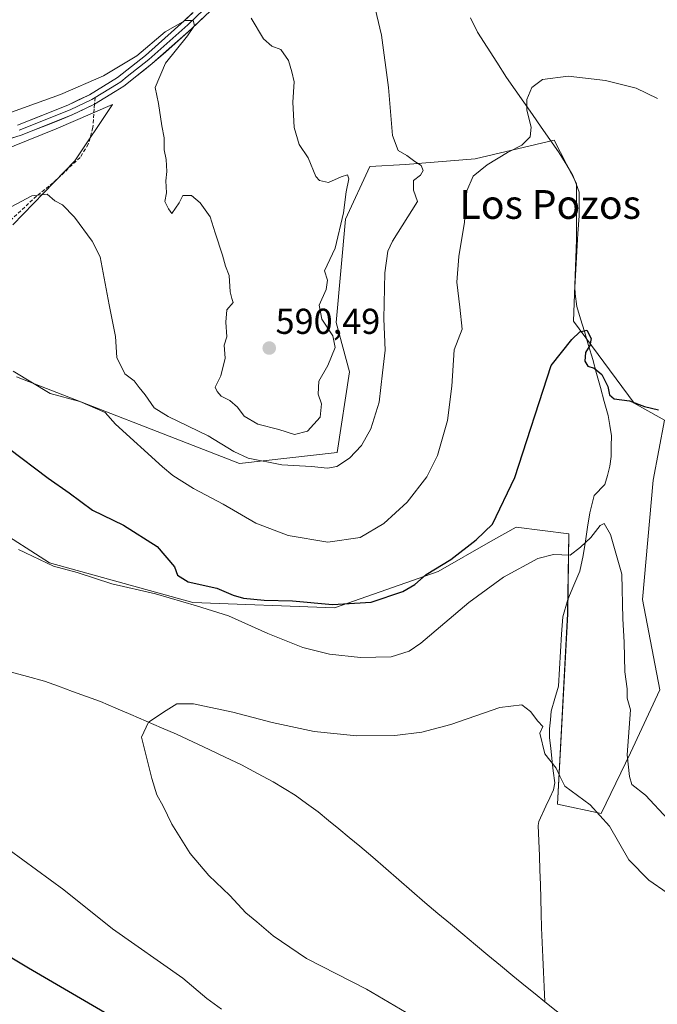
# Model space of a CAD drawing. Units: metres. Extents: x 576902 to 580351, y 4714978 to 4717330.
# Drawn here: x 577241 to 577418, y 4716706 to 4716980 of the extents above; entities that cross this region are included whole.
import ezdxf
from ezdxf.enums import TextEntityAlignment as Align

# ---------------------------------------------------------------- set-up
doc = ezdxf.new("R2010")
doc.units = ezdxf.units.M
doc.header["$MEASUREMENT"] = 0
doc.linetypes.add('TRAZOSX2', pattern=[1.5, 1, -0.5])
for name, color, linetype, lineweight in [('Carátula', 7, 'Continuous', 5), ('Corriente natural lineal', 142, 'Continuous', 13), ('Cultivos herbáceos CxS', 92, 'Continuous', 0), ('Cultivos leñosos CxS', 92, 'Continuous', 0), ('Curva de nivel maestra', 36, 'Continuous', 30), ('Curva de nivel normal', 36, 'Continuous', 0), ('Layer 0', 7, 'Continuous', 0), ('Punto de cota en terreno', 7, 'Continuous', 0), ('Rótulo de punto de cota en terreno', 19, 'Continuous', 0), ('Senda', 19, 'TRAZOSX2', 0), ('Texto cartográfico', 19, 'Continuous', 0)]:
    doc.layers.add(name, color=color, linetype=linetype, lineweight=lineweight)
doc.styles.add('Arial', font='txt', dxfattribs={"height": 0.2})

# ---------------------------------------------------------------- blocks, each defined once
blk = doc.blocks.new('*U151')
at = {"layer": 'Cultivos herbáceos CxS', "color": 92, "linetype": 'Continuous', "lineweight": 0}
for points in [[(577218.1949, 4716848.5841, 570.6822), (577248.9049, 4716828.9143, 569.4859), (577288.7791, 4716817.8983, 569.6548), (577328.2501, 4716816.3981, 572.9296), (577357.0593, 4716826.5239, 571.7953), (577371.6975, 4716834.8573, 571.6779), (577378.7811, 4716838.8899, 572.4373), (577393.4813, 4716836.9725, 570.7155), (577393.1549, 4716814.7103, 568.1), (577390.3147, 4716761.8311, 563.1421), (577402.5037, 4716759.1711, 565.3744), (577410.6861, 4716776.0471, 570.9859), (577418.8413, 4716793.5561, 574.1593), (577413.9567, 4716818.7741, 573.7612), (577416.9983, 4716851.9583, 574.7202), (577420.1055, 4716868.6165, 575.8284), (577411.6421, 4716873.3415, 574.5198), (577394.7843, 4716896.1437, 575.4966), (577395.6413, 4716918.8189, 577.5979), (577395.6415, 4716934.5125, 578.5806), (577392.8387, 4716939.8849, 578.8995), (577389.3645, 4716946.5445, 579.0236), (577367.3933, 4716941.3129, 580.0813), (577348.0383, 4716939.7439, 585.1152), (577338.0989, 4716939.2211, 586.4449), (577331.2983, 4716924.5735, 587.3946), (577328.6819, 4716895.8023, 587.9513), (577332.4563, 4716882.0495, 586.3881), (577328.9567, 4716859.6537, 584.9921), (577301.7559, 4716856.5887, 583.1848), (577239.7167, 4716880.6465, 578.9563)], [(577238.7069, 4716923.0055, 583.2906), (577255.9703, 4716940.7913, 586.3786), (577266.4325, 4716956.4849, 588.1644), (577264.4723, 4716955.6355, 588.1256), (577260.9131, 4716954.0933, 587.983), (577250.7389, 4716949.6845, 587.904), (577235.0455, 4716943.4077, 587.0055)]]:
    blk.add_polyline3d(points, dxfattribs=at)
blk = doc.blocks.new('*U176')
at = {"layer": 'Curva de nivel normal', "color": 36, "linetype": 'Continuous', "lineweight": 0}
blk.add_polyline3d([(577305.04, 4716980.52, 590), (577308.5, 4716974.71, 590), (577310.76, 4716972.73, 590), (577313.26, 4716971.75, 590), (577315.42, 4716968.72, 590), (577316.4, 4716965.56, 590), (577317.05, 4716962.78, 590), (577316.63, 4716957.07, 590), (577317, 4716950.07, 590), (577318.39, 4716945.3, 590), (577320.94, 4716941.58, 590), (577323, 4716936.4, 590), (577324.02, 4716935.33, 590), (577326.55, 4716934.77, 590), (577330.14, 4716936.36, 590), (577331.89, 4716936.88, 590), (577332.26, 4716935.8, 590), (577331.48, 4716932.18, 590), (577330.7, 4716926.32, 590), (577328.4, 4716916.52, 590), (577325.46, 4716910.21, 590), (577326.26, 4716907.63, 590), (577325.93, 4716905.02, 590), (577323.99, 4716900.65, 590), (577324.69, 4716896.7, 590), (577327.74, 4716892.11, 590), (577328.43, 4716888.86, 590), (577326.38, 4716883.86, 590), (577323.9, 4716879.53, 590), (577323.66, 4716875.86, 590), (577324.61, 4716873.2, 590), (577324.22, 4716869.43, 590), (577320.75, 4716865.57, 590), (577317.14, 4716864.68, 590), (577312.7, 4716866.01, 590), (577306.86, 4716867.51, 590), (577303.1, 4716869.75, 590), (577301.24, 4716872.22, 590), (577299.1, 4716874.08, 590), (577296.66, 4716875.31, 590), (577295.59, 4716876.59, 590), (577294.99, 4716877.81, 590), (577296.61, 4716880.99, 590), (577297.77, 4716885.93, 590), (577297.55, 4716889.52, 590), (577298.31, 4716891.83, 590), (577297.96, 4716895.9, 590), (577298.23, 4716899.37, 590), (577300.02, 4716901.34, 590), (577299.62, 4716902.46, 590), (577299.2, 4716904.34, 590), (577298.95, 4716908.85, 590), (577297.9, 4716911.52, 590), (577297.05, 4716914.52, 590), (577294.98, 4716920.78, 590), (577293.6, 4716925.24, 590), (577290.81, 4716929.12, 590), (577288.39, 4716931.19, 590), (577286.06, 4716931.19, 590), (577285, 4716929.1, 590), (577282.98, 4716926.17, 590), (577281.98, 4716927.43, 590), (577281.03, 4716929.52, 590), (577281.45, 4716931.85, 590), (577281.27, 4716935.19, 590), (577281.52, 4716937.85, 590), (577281.38, 4716941.19, 590), (577280.81, 4716943.85, 590), (577280.85, 4716947.19, 590), (577280.13, 4716950.52, 590), (577279.26, 4716956.7, 590), (577278.36, 4716961.23, 590), (577281.18, 4716967.92, 590), (577287.31, 4716975.53, 590), (577289.24, 4716978.42, 590), (577288.9, 4716979.87, 590), (577286.67, 4716979.82, 590), (577281.1, 4716976.65, 590), (577273.21, 4716970.03, 590), (577263.94, 4716964.48, 590), (577251.92, 4716959.24, 590), (577234.63, 4716953.01, 590)], dxfattribs=at)
blk = doc.blocks.new('*U183')
at = {"layer": 'Curva de nivel normal', "color": 36, "linetype": 'Continuous', "lineweight": 0}
blk.add_polyline3d([(577238.8, 4716882.27, 580), (577249.12, 4716876.04, 580), (577257.32, 4716873.86, 580), (577264.41, 4716870.75, 580), (577267.29, 4716867.53, 580), (577280.31, 4716855.62, 580), (577283.24, 4716853.24, 580), (577288.96, 4716849.64, 580), (577297.2, 4716845.23, 580), (577306.31, 4716840.02, 580), (577315.31, 4716836.5, 580), (577326.43, 4716834.67, 580), (577335.35, 4716835.95, 580), (577342.02, 4716839.86, 580), (577348.51, 4716845.86, 580), (577353.92, 4716852.83, 580), (577356.89, 4716858.78, 580), (577359.7, 4716868.58, 580), (577360.88, 4716878.12, 580), (577361.59, 4716888.2, 580), (577363.75, 4716893.99, 580), (577363.14, 4716900.12, 580), (577362.34, 4716906.99, 580), (577362.81, 4716914.17, 580), (577364.44, 4716923.73, 580), (577365.08, 4716932.4, 580), (577366.87, 4716936.48, 580), (577370.75, 4716939.68, 580), (577376.38, 4716943.1, 580), (577380.35, 4716945.19, 580), (577382.72, 4716947.44, 580), (577383.01, 4716950.19, 580), (577381.76, 4716954.85, 580), (577381.76, 4716957.85, 580), (577383.21, 4716961.19, 580), (577386.17, 4716963.41, 580), (577393.29, 4716964.36, 580), (577403.67, 4716963.14, 580), (577412.23, 4716960.97, 580), (577418.18, 4716958.1, 580)], dxfattribs=at)
blk = doc.blocks.new('*U188')
at = {"layer": 'Curva de nivel normal', "color": 36, "linetype": 'Continuous', "lineweight": 0}
blk.add_polyline3d([(577235.3, 4716926.39, 585), (577243.98, 4716931.04, 585), (577248.29, 4716931.51, 585), (577250.41, 4716929.65, 585), (577252.52, 4716928.55, 585), (577255.88, 4716925.16, 585), (577260.8, 4716918.44, 585), (577262.99, 4716914.06, 585), (577265.52, 4716900.68, 585), (577267.23, 4716891.94, 585), (577267.66, 4716886.1, 585), (577269.91, 4716881.56, 585), (577272.49, 4716879.61, 585), (577273.83, 4716877.7, 585), (577275.54, 4716875.66, 585), (577278.08, 4716872.06, 585), (577281.9, 4716869.62, 585), (577293.06, 4716864.3, 585), (577300.22, 4716859.88, 585), (577304.24, 4716858.02, 585), (577313.54, 4716856.19, 585), (577321.86, 4716855.76, 585), (577326.28, 4716855.25, 585), (577328.88, 4716855.74, 585), (577332.44, 4716858.05, 585), (577335.76, 4716861.58, 585), (577338.39, 4716866.2, 585), (577340.64, 4716873.67, 585), (577341.56, 4716881.79, 585), (577342.37, 4716888.14, 585), (577342.01, 4716896.82, 585), (577342.22, 4716909.59, 585), (577343.12, 4716915.61, 585), (577344.43, 4716918.45, 585), (577351.34, 4716929.52, 585), (577350.22, 4716932.65, 585), (577350.26, 4716935.28, 585), (577352.18, 4716936.79, 585), (577352.91, 4716938.09, 585), (577352.36, 4716939.48, 585), (577350.56, 4716940.62, 585), (577348.4, 4716942.3, 585), (577345.92, 4716943.68, 585), (577344.39, 4716947.85, 585), (577343.31, 4716961.19, 585), (577341.34, 4716975.75, 585), (577337.88, 4716990.33, 585)], dxfattribs=at)
blk = doc.blocks.new('5PATER')
at = {"layer": 'Carátula', "linetype": 'Continuous', "lineweight": 5}
h = blk.add_hatch(color=250, dxfattribs=at)
edge = h.paths.add_edge_path()
edge.add_ellipse((0, 0.01), major_axis=(-1.33, -1.34), ratio=0.999422, start_angle=0, end_angle=360)

msp = doc.modelspace()

# ---------------------------------------------------------------- linework, layer by layer
at = {"layer": 'Corriente natural lineal', "color": 142, "linetype": 'Continuous', "lineweight": 13}
for points in [[(577366.08, 4716980.61, 582.27), (577368.06, 4716976.63, 581.87), (577370.75, 4716972.42, 581.61), (577373.44, 4716968.22, 581.3), (577376.13, 4716964.01, 581.36), (577378.54, 4716960.56, 580.61), (577380.95, 4716957.1, 580.17), (577383.37, 4716953.65, 579.9), (577385.78, 4716950.2, 579.45), (577388.19, 4716946.74, 579.11), (577390.6, 4716943.29, 579.09), (577392.61, 4716940.02, 578.76), (577394.61, 4716936.75, 578.6), (577395.51, 4716934.39, 578.54), (577396.4, 4716932.03, 578.55), (577396.36, 4716928.76, 578.41), (577396.31, 4716925.49, 578.24), (577396.02, 4716920.53, 577.82), (577395.73, 4716915.57, 577.29), (577395.43, 4716910.6, 577.22), (577395.14, 4716905.64, 576.94), (577395.28, 4716903.75, 576.64), (577395.67, 4716900.3, 575.74), (577396.74, 4716896.79, 575.27), (577397.8, 4716893.28, 575.45), (577398.97, 4716889.42, 575.36), (577400.14, 4716885.55, 574.94), (577401.2, 4716881.65, 574.51), (577402.27, 4716877.75, 574.64), (577403.33, 4716873.84, 574.3), (577404.39, 4716869.94, 573.61), (577404.86, 4716867.12, 573.14), (577405.33, 4716864.29, 572.79), (577405.29, 4716861.42, 572.64), (577405.25, 4716858.55, 572.58), (577404.92, 4716855.84, 572.28), (577404.21, 4716853.28, 572), (577403.5, 4716850.71, 571.56), (577400.54, 4716847.66, 571.31), (577399.28, 4716842.84, 571.1), (577398.69, 4716838.89, 570.98), (577398.1, 4716834.95, 570.27), (577397.51, 4716831, 569.29), (577396.55, 4716826.65, 568.53), (577394.88, 4716822.69, 568.56), (577393.2, 4716818.72, 568.1), (577391.78, 4716813.94, 567.69), (577391.48, 4716809.12, 567.5), (577391.19, 4716804.3, 565.69), (577390.89, 4716799.47, 566.29), (577390.59, 4716794.65, 566.82), (577389.6, 4716791.18, 566.57), (577388.6, 4716787.71, 566.12), (577388.34, 4716785.22, 565.73), (577388.08, 4716782.72, 565.49), (577388.12, 4716780.2, 565.77), (577388.45, 4716777.34, 565.84), (577388.77, 4716774.48, 565.46), (577389.16, 4716771.09, 565.15), (577389.55, 4716767.69, 564.77), (577389.25, 4716765.8, 564.33), (577388.18, 4716763.54, 563.94), (577387.11, 4716761.27, 563.51), (577385.11, 4716757.01, 563.11), (577384.91, 4716755.82, 563.12), (577385.13, 4716751.62, 562.97), (577385.34, 4716747.42, 562.75), (577385.45, 4716743.42, 562.61), (577385.56, 4716739.42, 562.18), (577385.68, 4716735.42, 562.1), (577385.79, 4716731.42, 561.97), (577385.9, 4716727.42, 561.77), (577386.07, 4716723.3, 561.83), (577386.24, 4716719.17, 561.62), (577386.42, 4716715.05, 561.15), (577386.59, 4716710.92, 561.03), (577386.76, 4716706.8, 561.21)], [(577237.92, 4716798.57, 566.42), (577242.74, 4716797.29, 566.37), (577247.55, 4716796, 566.33), (577251.44, 4716794.59, 566.23), (577255.33, 4716793.18, 566.23), (577259.22, 4716791.76, 565.93), (577263.11, 4716790.35, 565.72), (577267.34, 4716788.52, 565.66), (577271.58, 4716786.7, 565.33), (577275.81, 4716784.87, 565.38), (577280.05, 4716783.05, 565.52), (577284.28, 4716781.22, 565.09), (577288.8, 4716779.09, 564.85), (577293.32, 4716776.96, 564.76), (577297.84, 4716774.82, 564.91), (577302.36, 4716772.69, 564.96), (577306.78, 4716770.35, 564.67), (577311.19, 4716768.01, 564.42), (577314.24, 4716766.17, 564.49), (577317.29, 4716764.33, 564.65), (577320.48, 4716761.98, 564.34), (577323.66, 4716759.63, 564.2), (577326.56, 4716757.26, 564.19), (577329.47, 4716754.88, 563.96), (577332.37, 4716752.51, 563.8), (577335.27, 4716750.13, 564.02), (577338.89, 4716747, 563.94), (577342.51, 4716743.87, 563.94), (577346.14, 4716740.74, 563.54), (577349.76, 4716737.6, 563.38), (577353.38, 4716734.47, 563.31), (577357, 4716731.34, 562.91), (577360.49, 4716728.45, 562.72), (577363.97, 4716725.57, 562.58), (577367.46, 4716722.68, 562.53), (577370.94, 4716719.79, 562.33), (577374.43, 4716716.9, 562.15), (577377.91, 4716714.02, 561.89), (577381.4, 4716711.13, 561.52), (577384.08, 4716708.97, 561.42), (577386.76, 4716706.8, 561.21)], [(577386.76, 4716706.8, 561.21), (577389.93, 4716704.29, 560.81), (577393.1, 4716701.79, 560.63), (577396.27, 4716699.28, 560.37), (577399.44, 4716696.77, 560.58), (577402.91, 4716694.12, 560.48), (577406.39, 4716691.48, 560.54), (577409.86, 4716688.83, 560.25), (577413.34, 4716686.18, 560.26), (577416.81, 4716683.53, 559.95), (577420.29, 4716680.89, 560.04)]]:
    msp.add_polyline3d(points, dxfattribs=at)
at = {"layer": 'Cultivos herbáceos CxS', "color": 92, "linetype": 'Continuous', "lineweight": 0}
for points in [[(577238.71, 4716923.01, 583.29), (577255.97, 4716940.79, 586.38), (577266.43, 4716956.48, 588.16), (577264.47, 4716955.64, 588.13), (577260.91, 4716954.09, 587.98), (577250.74, 4716949.68, 587.9), (577235.05, 4716943.41, 587.01)], [(577218.19, 4716848.58, 570.68), (577248.9, 4716828.91, 569.49), (577288.78, 4716817.9, 569.65), (577328.25, 4716816.4, 572.93), (577357.06, 4716826.52, 571.8), (577371.7, 4716834.86, 571.68), (577378.78, 4716838.89, 572.44), (577393.48, 4716836.97, 570.72), (577393.15, 4716814.71, 568.1), (577390.31, 4716761.83, 563.14), (577402.5, 4716759.17, 565.37), (577410.69, 4716776.05, 570.99), (577418.84, 4716793.56, 574.16), (577413.96, 4716818.77, 573.76), (577417, 4716851.96, 574.72), (577420.11, 4716868.62, 575.83), (577411.64, 4716873.34, 574.52), (577394.78, 4716896.14, 575.5), (577395.64, 4716918.82, 577.6), (577395.64, 4716934.51, 578.58), (577392.84, 4716939.88, 578.9), (577389.36, 4716946.54, 579.02), (577367.39, 4716941.31, 580.08), (577348.04, 4716939.74, 585.12), (577338.1, 4716939.22, 586.44), (577331.3, 4716924.57, 587.39), (577328.68, 4716895.8, 587.95), (577332.46, 4716882.05, 586.39), (577328.96, 4716859.65, 584.99), (577301.76, 4716856.59, 583.18), (577239.72, 4716880.65, 578.96)]]:
    msp.add_polyline3d(points, dxfattribs=at)
at = {"layer": 'Cultivos leñosos CxS', "color": 92, "linetype": 'Continuous', "lineweight": 0}
for points in [[(577235.05, 4716943.41, 587.01), (577250.74, 4716949.68, 587.9), (577260.91, 4716954.09, 587.98), (577264.47, 4716955.64, 588.13), (577266.43, 4716956.48, 588.16), (577255.97, 4716940.79, 586.38), (577238.71, 4716923.01, 583.29)], [(577238.71, 4716923.01, 583.29), (577255.97, 4716940.79, 586.38), (577266.43, 4716956.48, 588.16), (577264.47, 4716955.64, 588.13), (577260.91, 4716954.09, 587.98), (577250.74, 4716949.68, 587.9), (577235.05, 4716943.41, 587.01)], [(577239.72, 4716880.65, 578.96), (577301.76, 4716856.59, 583.18), (577328.96, 4716859.65, 584.99), (577332.46, 4716882.05, 586.39), (577328.68, 4716895.8, 587.95), (577331.3, 4716924.57, 587.39), (577338.1, 4716939.22, 586.44), (577348.04, 4716939.74, 585.12), (577367.39, 4716941.31, 580.08), (577389.36, 4716946.54, 579.02), (577392.84, 4716939.88, 578.9), (577395.64, 4716934.51, 578.58), (577395.64, 4716918.82, 577.6), (577394.78, 4716896.14, 575.5), (577411.64, 4716873.34, 574.52), (577420.11, 4716868.62, 575.83), (577417, 4716851.96, 574.72), (577413.96, 4716818.77, 573.76), (577418.84, 4716793.56, 574.16), (577410.69, 4716776.05, 570.99), (577402.5, 4716759.17, 565.37), (577390.31, 4716761.83, 563.14), (577393.15, 4716814.71, 568.1), (577393.48, 4716836.97, 570.72), (577378.78, 4716838.89, 572.44), (577371.7, 4716834.86, 571.68), (577357.06, 4716826.52, 571.8), (577328.25, 4716816.4, 572.93), (577288.78, 4716817.9, 569.65), (577248.9, 4716828.91, 569.49), (577218.19, 4716848.58, 570.68)], [(577218.19, 4716848.58, 570.68), (577248.9, 4716828.91, 569.49), (577288.78, 4716817.9, 569.65), (577328.25, 4716816.4, 572.93), (577357.06, 4716826.52, 571.8), (577371.7, 4716834.86, 571.68), (577378.78, 4716838.89, 572.44), (577393.48, 4716836.97, 570.72), (577393.15, 4716814.71, 568.1), (577390.31, 4716761.83, 563.14), (577402.5, 4716759.17, 565.37), (577410.69, 4716776.05, 570.99), (577418.84, 4716793.56, 574.16), (577413.96, 4716818.77, 573.76), (577417, 4716851.96, 574.72), (577420.11, 4716868.62, 575.83), (577411.64, 4716873.34, 574.52), (577394.78, 4716896.14, 575.5), (577395.64, 4716918.82, 577.6), (577395.64, 4716934.51, 578.58), (577392.84, 4716939.88, 578.9), (577389.36, 4716946.54, 579.02), (577367.39, 4716941.31, 580.08), (577348.04, 4716939.74, 585.12), (577338.1, 4716939.22, 586.44), (577331.3, 4716924.57, 587.39), (577328.68, 4716895.8, 587.95), (577332.46, 4716882.05, 586.39), (577328.96, 4716859.65, 584.99), (577301.76, 4716856.59, 583.18), (577239.72, 4716880.65, 578.96)]]:
    msp.add_polyline3d(points, dxfattribs=at)
at = {"layer": 'Curva de nivel maestra', "color": 36, "linetype": 'Continuous', "lineweight": 30}
for points in [[(577237.46, 4716860.88, 575), (577248.52, 4716852.52, 575), (577254.41, 4716848.39, 575), (577260.89, 4716843.61, 575), (577269.47, 4716839.4, 575), (577278.89, 4716833.45, 575), (577283.66, 4716827.86, 575), (577284.51, 4716825.53, 575), (577287.48, 4716823.63, 575), (577295.44, 4716821.93, 575), (577300.03, 4716819.9, 575), (577302.92, 4716819.06, 575), (577308.68, 4716818.54, 575), (577316.58, 4716818.36, 575), (577327.7, 4716817.33, 575), (577338.45, 4716818.01, 575), (577347.22, 4716820.94, 575), (577350.6, 4716822.94, 575), (577353.73, 4716825.69, 575), (577360.59, 4716829.87, 575), (577367.71, 4716835.36, 575), (577372.26, 4716839.66, 575), (577378.43, 4716852.7, 575), (577388.54, 4716883.89, 575), (577394.35, 4716891.04, 575), (577396.58, 4716893.23, 575), (577398.47, 4716893.64, 575), (577399.73, 4716891.33, 575), (577399.37, 4716889.44, 575), (577398.1, 4716887.42, 575), (577397.98, 4716885.09, 575), (577398.75, 4716883.7, 575), (577400.49, 4716883.14, 575), (577402.68, 4716881.34, 575), (577404.38, 4716878.02, 575), (577404.76, 4716875.7, 575), (577406.09, 4716874.54, 575), (577410.34, 4716873.97, 575), (577414.58, 4716872.43, 575), (577418.41, 4716871.5, 575)], [(577270.93, 4716699.92, 575), (577243.01, 4716716.18, 575), (577232.92, 4716722.23, 575)]]:
    msp.add_polyline3d(points, dxfattribs=at)
at = {"layer": 'Curva de nivel normal', "color": 36, "linetype": 'Continuous', "lineweight": 0}
for points in [[(577240.31, 4716832.64, 570), (577250, 4716827.98, 570), (577256.58, 4716826.22, 570), (577266.25, 4716823.08, 570), (577278.42, 4716820.32, 570), (577289.78, 4716816.97, 570), (577298.72, 4716814.21, 570), (577309.65, 4716809.3, 570), (577319.39, 4716805.37, 570), (577326.84, 4716803.48, 570), (577335.44, 4716802.59, 570), (577344.03, 4716802.8, 570), (577349.06, 4716804.38, 570), (577352.32, 4716806.54, 570), (577365.64, 4716817.88, 570), (577375.32, 4716824.99, 570), (577384.88, 4716830.11, 570), (577389.23, 4716831.27, 570), (577393.87, 4716831.04, 570), (577396.7, 4716833.32, 570), (577399.62, 4716835.96, 570), (577402.17, 4716839.35, 570), (577403.31, 4716839.92, 570), (577405.08, 4716836.81, 570), (577408.22, 4716825.78, 570), (577408.52, 4716813.37, 570), (577408.84, 4716806.82, 570), (577409.08, 4716798.6, 570), (577409.7, 4716793.86, 570), (577409.71, 4716791.26, 570), (577410.66, 4716788.02, 570), (577409.74, 4716775.53, 570), (577410.33, 4716769.52, 570), (577411.01, 4716767.3, 570), (577414.82, 4716764.25, 570), (577421.02, 4716757.6, 570)], [(577425.96, 4716733.63, 565), (577415.74, 4716740.63, 565), (577410.18, 4716746.3, 565), (577404.84, 4716755.64, 565), (577399.46, 4716761.64, 565), (577392.41, 4716766.84, 565), (577390.95, 4716769.54, 565), (577389.98, 4716771.84, 565), (577386.79, 4716775.77, 565), (577385.37, 4716781.53, 565), (577386.2, 4716783.38, 565), (577384.89, 4716784.9, 565), (577382.78, 4716787.58, 565), (577380.38, 4716789.43, 565), (577374.24, 4716788.71, 565), (577360.59, 4716783.99, 565), (577352.57, 4716781.81, 565), (577345.06, 4716780.88, 565), (577334.42, 4716780.78, 565), (577322.55, 4716782.04, 565), (577310.87, 4716784.5, 565), (577299.92, 4716787.39, 565), (577288.94, 4716789.68, 565), (577284.3, 4716789.71, 565), (577281.35, 4716787.83, 0), (577276.48, 4716784.59, 0), (577274.53, 4716780.45, 0), (577277.4, 4716768.92, 565), (577278.81, 4716764.39, 565), (577280.53, 4716761.19, 565), (577282.94, 4716756.26, 565), (577288.1, 4716748.09, 565), (577293.27, 4716741.93, 565), (577299.06, 4716736.38, 565), (577303.51, 4716731.53, 565), (577306.65, 4716729.08, 565), (577311.14, 4716725.16, 565), (577320.49, 4716718.88, 565), (577337.11, 4716710.35, 565), (577349.8, 4716702.86, 565)], [(577296.75, 4716704.74, 570), (577292.74, 4716707.73, 570), (577286.06, 4716713.38, 570), (577266.47, 4716727.13, 570), (577252.85, 4716737.96, 570), (577237.66, 4716749.12, 570)]]:
    msp.add_polyline3d(points, dxfattribs=at)
at = {"layer": 'Layer 0', "linetype": 'Continuous', "lineweight": 0}
for points in [[(577421.23, 4717060.12), (577417.23, 4717062.71), (577412.85, 4717064.56), (577409.4, 4717065.25), (577404.65, 4717065.26), (577397.16, 4717064.42), (577392.41, 4717063.32), (577386.31, 4717061.18), (577381.97, 4717059.06), (577370.78, 4717052.31), (577353.43, 4717040.39), (577346, 4717034.48), (577338.66, 4717027.84), (577321.56, 4717010.01), (577297.32, 4716986.01), (577288.44, 4716977.53), (577277.52, 4716967.84), (577273.2, 4716964.42), (577269.57, 4716961.55), (577267.16, 4716960.07), (577261.43, 4716956.56)], [(577291.87, 4716982.88), (577287.43, 4716978.64), (577276.56, 4716968.99), (577270.53, 4716964.22), (577268.71, 4716962.78), (577267.51, 4716962.04), (577261.57, 4716958.41)], [(577239.99, 4716950.76), (577254.01, 4716956.31), (577259.99, 4716959.2), (577267.85, 4716964.01), (577275.59, 4716970.14), (577286.41, 4716979.74), (577288.89, 4716982.11)], [(577261.57, 4716958.41), (577260.71, 4716957.88), (577254.62, 4716954.94), (577240.49, 4716949.35)], [(577261.43, 4716956.56), (577255.22, 4716953.56), (577240.99, 4716947.93), (577231.33, 4716944.96)]]:
    msp.add_lwpolyline(points, dxfattribs=at)
for points in [[(577291.4, 4716980.36, 590.14), (577288.44, 4716977.53, 590.02), (577284.8, 4716974.3, 589.88), (577281.16, 4716971.07, 589.74), (577277.52, 4716967.84, 589.36), (577275.36, 4716966.13, 589.31), (577273.2, 4716964.42, 589.15), (577269.57, 4716961.55, 588.7), (577267.16, 4716960.07, 588.66), (577264.3, 4716958.32, 588.63), (577261.43, 4716956.56, 588.44), (577258.33, 4716955.06, 588.43), (577255.22, 4716953.56, 588.54), (577251.66, 4716952.15, 588.44), (577248.11, 4716950.75, 588.19), (577244.55, 4716949.34, 588.18), (577240.99, 4716947.93, 588.19), (577237.77, 4716946.94, 587.87)], [(577239.99, 4716950.76, 588.44), (577243.5, 4716952.15, 588.29), (577247, 4716953.54, 588.32), (577250.51, 4716954.92, 588.92), (577254.01, 4716956.31, 588.84), (577257, 4716957.76, 588.57), (577259.99, 4716959.2, 588.83), (577263.92, 4716961.61, 588.88), (577267.85, 4716964.01, 589.03), (577271.72, 4716967.08, 589.46), (577275.59, 4716970.14, 589.83), (577279.2, 4716973.34, 590.08), (577282.8, 4716976.54, 589.9), (577286.41, 4716979.74, 589.98), (577288.62, 4716981.85, 590.16)]]:
    msp.add_polyline3d(points, dxfattribs=at)
at = {"layer": 'Senda', "color": 19, "linetype": 'TRAZOSX2', "lineweight": 0}
for points in [[(577261.57, 4716958.41), (577261.43, 4716956.56)], [(577261.43, 4716956.56), (577261.33, 4716955.25), (577261, 4716950.03), (577259.69, 4716945.42), (577257.4, 4716941.73), (577249.91, 4716934.66), (577245.28, 4716930.98), (577238.4, 4716924.53)]]:
    msp.add_lwpolyline(points, dxfattribs=at)

# ---------------------------------------------------------------- block references
at = {"layer": 'Cultivos herbáceos CxS', "color": 92, "linetype": 'Continuous', "lineweight": 0}
msp.add_blockref('*U151', (0, 0), dxfattribs=at)
at = {"layer": 'Curva de nivel normal', "color": 36, "linetype": 'Continuous', "lineweight": 0}
for name in ['*U176', '*U188', '*U183']:
    msp.add_blockref(name, (0, 0), dxfattribs=at)
at = {"layer": 'Punto de cota en terreno', "linetype": 'Continuous', "lineweight": 0}
msp.add_blockref('5PATER', (577310.07, 4716888.69, 590.49), dxfattribs=at)

# ---------------------------------------------------------------- texts
at = {"layer": 'Rótulo de punto de cota en terreno', "color": 19, "linetype": 'Continuous', "lineweight": 0, "style": 'Arial'}
msp.add_text('590,49', height=7, dxfattribs=at).set_placement((577311.83, 4716890.45), align=Align.BOTTOM_LEFT)
at = {"layer": 'Texto cartográfico', "color": 19, "linetype": 'Continuous', "lineweight": 0, "style": 'Arial'}
msp.add_text('Los Pozos', height=8, dxfattribs=at).set_placement((577388.31, 4716928.65), align=Align.MIDDLE_CENTER)

doc.saveas('drawing.dxf')
